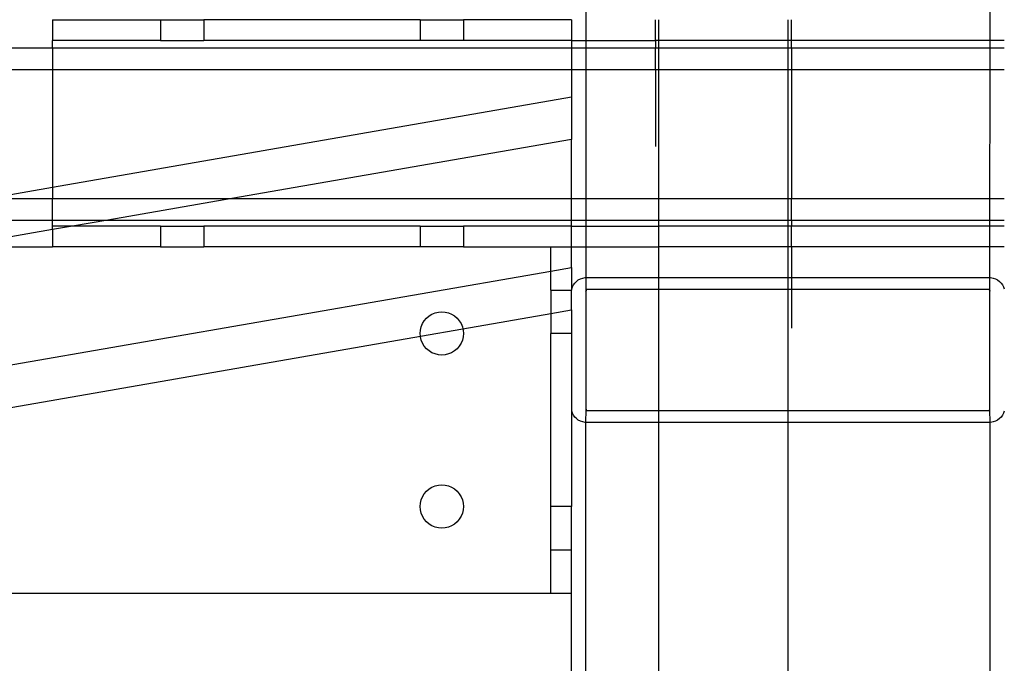
# Model space of a CAD drawing. Extents: x -88 to 92, y -55 to 58.
# Drawn here: x 27 to 33, y 9 to 13 of the extents above; entities that cross this region are included whole.
import ezdxf

# ---------------------------------------------------------------- set-up
doc = ezdxf.new("R2010")
doc.units = 0
doc.header["$MEASUREMENT"] = 0
doc.layers.get('0').update_dxf_attribs({"linetype": 'CONTINUOUS'})

msp = doc.modelspace()

# ---------------------------------------------------------------- linework, layer by layer
for p, q in [((30.3678, 11.1069), (30.3657, 15.1252)), ((32.7128, 15.1252), (32.7107, 11.1069)), ((27.2655, 12.6778), (27.894, 12.6778)), ((27.2655, 12.6778), (27.2655, 12.5576)), ((27.894, 12.6778), (27.894, 12.5576)), ((27.894, 12.6778), (28.1454, 12.6778)), ((28.1454, 12.6778), (28.1454, 12.5576)), ((29.4024, 12.6778), (28.1454, 12.6778)), ((29.4024, 12.6778), (29.4024, 12.5576)), ((29.4024, 12.6778), (29.6538, 12.6778)), ((29.6538, 12.6778), (29.6538, 12.5576)), ((30.2823, 12.6778), (29.6538, 12.6778)), ((30.2823, 12.6778), (30.2823, 12.5576)), ((30.7693, 12.5576), (30.7693, 12.6778)), ((30.7893, 12.5576), (30.7893, 12.6778)), ((31.5393, 12.6778), (31.5393, 12.5576)), ((31.5593, 12.5576), (31.5593, 12.6778)), ((27.894, 12.5576), (27.2655, 12.5576)), ((27.2655, 12.5141), (27.2655, 12.5576)), ((27.894, 12.5576), (28.1454, 12.5576)), ((29.4024, 12.5576), (28.1454, 12.5576)), ((29.6538, 12.5576), (29.4024, 12.5576)), ((30.2823, 12.5576), (29.6538, 12.5576)), ((30.2823, 12.5576), (30.2823, 12.514)), ((30.2823, 12.5576), (30.7693, 12.5576)), ((30.7693, 12.5576), (30.7693, 12.514)), ((30.7893, 12.5576), (30.7693, 12.5576)), ((30.7893, 12.514), (30.7893, 12.5576)), ((31.5393, 12.5576), (30.7893, 12.5576)), ((31.5393, 12.5576), (31.5393, 12.514)), ((31.5593, 12.5576), (31.5393, 12.5576)), ((31.5593, 12.514), (31.5593, 12.5576)), ((32.7963, 12.5576), (31.5593, 12.5576)), ((-24.1869, 12.5141), (27.2655, 12.5141)), ((27.2655, 12.5141), (30.2823, 12.514)), ((27.2655, 12.5141), (27.2655, 12.389)), ((30.2823, 12.514), (30.2823, 12.389)), ((30.2823, 12.514), (30.7693, 12.514)), ((30.7693, 12.514), (30.7893, 12.514)), ((30.7693, 12.389), (30.7693, 12.514)), ((30.7893, 12.389), (30.7893, 12.514)), ((30.7893, 12.514), (31.5393, 12.514)), ((31.5393, 12.514), (31.5393, 12.389)), ((31.5393, 12.514), (31.5593, 12.514)), ((31.5593, 12.514), (31.5593, 12.389)), ((31.5593, 12.514), (32.7963, 12.514)), ((-24.1869, 12.389), (27.2655, 12.389)), ((27.2655, 12.389), (27.2655, 11.705)), ((27.2655, 12.389), (30.2823, 12.389)), ((30.2823, 12.389), (30.2823, 12.2288)), ((30.2823, 12.389), (30.7693, 12.389)), ((30.7693, 12.389), (30.7893, 12.389)), ((30.7693, 12.389), (30.7693, 11.9415)), ((30.7893, 11.639), (30.7893, 12.389)), ((30.7893, 12.389), (31.5393, 12.389)), ((31.5393, 12.389), (31.5393, 11.639)), ((31.5393, 12.389), (31.5593, 12.389)), ((31.5593, 12.389), (31.5593, 11.639)), ((31.5593, 12.389), (32.7963, 12.389)), ((27.2655, 11.705), (30.2823, 12.2288)), ((30.2823, 12.2288), (30.2823, 11.9819)), ((30.2823, 11.9819), (28.3079, 11.639)), ((30.2823, 11.639), (30.2823, 11.9819)), ((26.8858, 11.639), (27.2655, 11.705)), ((27.2655, 11.705), (27.2655, 11.639)), ((26.8858, 11.639), (27.2655, 11.639)), ((27.2655, 11.639), (28.3079, 11.639)), ((27.2655, 11.514), (27.2655, 11.639)), ((28.3079, 11.639), (27.588, 11.514)), ((28.3079, 11.639), (30.2823, 11.639)), ((30.2823, 11.514), (30.2823, 11.639)), ((30.2823, 11.639), (30.7893, 11.639)), ((30.7893, 11.514), (30.7893, 11.639)), ((30.7893, 11.639), (31.5393, 11.639)), ((31.5393, 11.639), (31.5393, 11.514)), ((31.5393, 11.639), (31.5593, 11.639)), ((31.5593, 11.514), (31.5593, 11.639)), ((31.5593, 11.639), (32.7963, 11.639)), ((26.1659, 11.514), (27.2655, 11.514)), ((27.2655, 11.514), (27.588, 11.514)), ((27.2655, 11.4782), (27.2655, 11.514)), ((27.588, 11.514), (27.3818, 11.4782)), ((27.588, 11.514), (30.2823, 11.514)), ((30.2823, 11.4782), (30.2823, 11.514)), ((30.2823, 11.514), (30.7893, 11.514)), ((30.7893, 11.4782), (30.7893, 11.514)), ((30.7893, 11.514), (31.5393, 11.514)), ((31.5393, 11.514), (31.5393, 11.4782)), ((31.5393, 11.514), (31.5593, 11.514)), ((31.5593, 11.514), (31.5593, 11.4782)), ((31.5593, 11.514), (32.7963, 11.514)), ((27.2655, 11.458), (26.6892, 11.358)), ((27.2655, 11.458), (27.2655, 11.4782)), ((27.3818, 11.4782), (27.2655, 11.458)), ((27.3818, 11.4782), (27.2655, 11.4782)), ((27.2655, 11.458), (27.2655, 11.358)), ((27.894, 11.4782), (27.3818, 11.4782)), ((27.894, 11.4782), (27.894, 11.358)), ((27.894, 11.4782), (28.1454, 11.4782)), ((28.1454, 11.4782), (28.1454, 11.358)), ((29.4024, 11.4782), (28.1454, 11.4782)), ((29.4024, 11.4782), (29.4024, 11.358)), ((29.4024, 11.4782), (29.6538, 11.4782)), ((29.6538, 11.4782), (29.6538, 11.358)), ((30.2823, 11.4782), (29.6538, 11.4782)), ((30.2823, 11.358), (30.2823, 11.4782)), ((30.2823, 11.4782), (30.7893, 11.4782)), ((30.7893, 11.358), (30.7893, 11.4782)), ((31.5393, 11.4782), (30.7893, 11.4782)), ((31.5393, 11.4782), (31.5393, 11.358)), ((31.5593, 11.4782), (31.5393, 11.4782)), ((31.5593, 11.358), (31.5593, 11.4782)), ((32.7963, 11.4782), (31.5593, 11.4782)), ((26.6892, 11.358), (27.2655, 11.358)), ((27.894, 11.358), (27.2655, 11.358)), ((27.894, 11.358), (28.1454, 11.358)), ((29.4024, 11.358), (28.1454, 11.358)), ((29.6538, 11.358), (29.4024, 11.358)), ((29.6538, 11.358), (30.162, 11.358)), ((30.162, 11.2176), (30.162, 11.358)), ((30.162, 11.358), (30.2823, 11.358)), ((30.2823, 11.2385), (30.2823, 11.358)), ((30.2823, 11.358), (30.7893, 11.358)), ((30.7893, 11.1807), (30.7893, 11.358)), ((31.5393, 11.358), (30.7893, 11.358)), ((31.5393, 11.358), (31.5393, 11.1807)), ((31.5593, 11.358), (31.5393, 11.358)), ((31.5593, 11.358), (31.5593, 11.1807)), ((32.7963, 11.358), (31.5593, 11.358)), ((25.6571, 10.4354), (30.162, 11.2176)), ((30.162, 11.2176), (30.2823, 11.2385)), ((30.162, 11.1066), (30.162, 11.2176)), ((30.2823, 11.2385), (30.2823, 11.1066)), ((30.3003, 11.148), (30.3099, 11.1575)), ((30.3099, 11.1575), (30.3211, 11.1655)), ((30.3211, 11.1655), (30.3337, 11.172)), ((30.3337, 11.172), (30.3474, 11.1768)), ((30.3474, 11.1768), (30.3618, 11.1797)), ((30.3618, 11.1797), (30.3765, 11.1807)), ((30.3765, 11.1807), (30.7893, 11.1807)), ((30.7893, 11.1807), (31.5393, 11.1807)), ((30.7893, 11.1106), (30.7893, 11.1807)), ((31.5393, 11.1807), (31.5593, 11.1807)), ((31.5393, 11.1807), (31.5393, 11.1106)), ((31.5593, 11.1807), (32.702, 11.1807)), ((31.5593, 11.1807), (31.5593, 11.1106)), ((32.702, 11.1807), (32.7167, 11.1797)), ((32.7167, 11.1797), (32.7311, 11.1768)), ((32.7311, 11.1768), (32.7448, 11.172)), ((32.7448, 11.172), (32.7574, 11.1655)), ((32.7574, 11.1655), (32.7687, 11.1575)), ((32.7687, 11.1575), (32.7783, 11.148)), ((30.162, 11.1066), (30.2823, 11.1066)), ((30.162, 11.1066), (30.162, 10.9707)), ((30.2823, 10.9916), (30.2823, 11.1066)), ((30.2834, 11.1139), (30.2869, 11.126)), ((30.2869, 11.126), (30.2925, 11.1375)), ((30.2925, 11.1375), (30.3003, 11.148)), ((30.3657, 11.1015), (30.3663, 11.1044)), ((30.3659, 11.103), (30.3657, 11.1015)), ((30.3657, 11.1015), (30.3657, 10.416)), ((30.3663, 11.1044), (30.3659, 11.103)), ((30.3669, 11.1057), (30.3663, 11.1044)), ((30.3678, 11.1069), (30.3669, 11.1057)), ((30.3689, 11.108), (30.3678, 11.1069)), ((30.3702, 11.1089), (30.3689, 11.108)), ((30.3716, 11.1096), (30.3702, 11.1089)), ((30.3732, 11.1102), (30.3716, 11.1096)), ((30.3749, 11.1105), (30.3732, 11.1102)), ((30.3765, 11.1106), (30.3749, 11.1105)), ((30.7893, 11.1106), (30.3765, 11.1106)), ((31.5393, 11.1106), (30.7893, 11.1106)), ((30.7893, 10.4069), (30.7893, 11.1106)), ((31.5593, 11.1106), (31.5393, 11.1106)), ((31.5393, 11.1106), (31.5393, 10.4069)), ((32.702, 11.1106), (31.5593, 11.1106)), ((31.5593, 11.1106), (31.5593, 10.8865)), ((32.7037, 11.1105), (32.702, 11.1106)), ((32.7053, 11.1102), (32.7037, 11.1105)), ((32.7069, 11.1096), (32.7053, 11.1102)), ((32.7084, 11.1089), (32.7069, 11.1096)), ((32.7096, 11.108), (32.7084, 11.1089)), ((32.7107, 11.1069), (32.7096, 11.108)), ((32.7116, 11.1057), (32.7107, 11.1069)), ((32.7123, 11.1044), (32.7116, 11.1057)), ((32.7127, 11.103), (32.7123, 11.1044)), ((32.7123, 11.1044), (32.7128, 11.1015)), ((32.7128, 10.416), (32.7128, 11.1015)), ((32.7783, 11.148), (32.786, 11.1375)), ((32.786, 11.1375), (32.7917, 11.126)), ((32.7917, 11.126), (32.7951, 11.1139)), ((30.162, 10.9707), (30.2823, 10.9916)), ((30.2823, 10.9916), (30.2823, 10.8552)), ((29.4161, 10.9122), (29.4264, 10.9291)), ((29.4264, 10.9291), (29.4392, 10.9441)), ((29.4392, 10.9441), (29.4542, 10.9569)), ((29.4542, 10.9569), (29.471, 10.9672)), ((29.471, 10.9672), (29.4892, 10.9747)), ((29.4892, 10.9747), (29.5084, 10.9793)), ((29.5084, 10.9793), (29.5281, 10.9809)), ((29.5281, 10.9809), (29.5477, 10.9793)), ((29.5477, 10.9793), (29.5669, 10.9747)), ((29.5669, 10.9747), (29.5851, 10.9672)), ((29.5851, 10.9672), (29.602, 10.9569)), ((29.602, 10.9569), (29.6169, 10.9441)), ((29.6169, 10.9441), (29.6298, 10.9291)), ((29.6298, 10.9291), (29.6401, 10.9122)), ((29.6505, 10.8819), (30.162, 10.9707)), ((30.162, 10.9707), (30.162, 10.8552)), ((29.4024, 10.8552), (29.4039, 10.8748)), ((29.4036, 10.839), (29.6505, 10.8819)), ((29.4039, 10.8748), (29.4085, 10.894)), ((29.4085, 10.894), (29.4161, 10.9122)), ((29.6401, 10.9122), (29.6476, 10.894)), ((29.6476, 10.894), (29.6505, 10.8819)), ((29.6505, 10.8819), (29.6522, 10.8748)), ((29.6522, 10.8748), (29.6538, 10.8552)), ((25.6129, 10.1807), (29.4036, 10.839)), ((29.4036, 10.839), (29.4024, 10.8552)), ((29.4039, 10.8355), (29.4036, 10.839)), ((29.4085, 10.8163), (29.4039, 10.8355)), ((29.4161, 10.7981), (29.4085, 10.8163)), ((29.6476, 10.8163), (29.6401, 10.7981)), ((29.6522, 10.8355), (29.6476, 10.8163)), ((29.6538, 10.8552), (29.6522, 10.8355)), ((30.2823, 10.8552), (30.162, 10.8552)), ((30.162, 9.8496), (30.162, 10.8552)), ((30.2823, 10.8552), (30.2823, 9.8496)), ((29.4264, 10.7813), (29.4161, 10.7981)), ((29.4392, 10.7663), (29.4264, 10.7813)), ((29.4542, 10.7535), (29.4392, 10.7663)), ((29.6169, 10.7663), (29.602, 10.7535)), ((29.6298, 10.7813), (29.6169, 10.7663)), ((29.6401, 10.7981), (29.6298, 10.7813)), ((29.471, 10.7432), (29.4542, 10.7535)), ((29.4892, 10.7356), (29.471, 10.7432)), ((29.5084, 10.731), (29.4892, 10.7356)), ((29.5281, 10.7295), (29.5084, 10.731)), ((29.5477, 10.731), (29.5281, 10.7295)), ((29.5669, 10.7356), (29.5477, 10.731)), ((29.5851, 10.7432), (29.5669, 10.7356)), ((29.602, 10.7535), (29.5851, 10.7432)), ((30.3663, 10.4132), (30.3657, 10.416)), ((30.3657, 10.416), (30.3659, 10.4145)), ((30.3659, 10.4145), (30.3663, 10.4132)), ((30.3663, 10.4132), (30.3669, 10.4118)), ((30.3669, 10.4118), (30.3678, 10.4106)), ((32.7107, 10.4106), (32.7116, 10.4118)), ((32.7116, 10.4118), (32.7123, 10.4132)), ((32.7123, 10.4132), (32.7128, 10.416)), ((32.7123, 10.4132), (32.7127, 10.4145)), ((32.7128, 10.416), (32.7127, 10.4145)), ((30.2869, 10.3915), (30.2834, 10.4036)), ((30.2925, 10.38), (30.2869, 10.3915)), ((30.3003, 10.3695), (30.2925, 10.38)), ((30.3099, 10.36), (30.3003, 10.3695)), ((30.3211, 10.352), (30.3099, 10.36)), ((30.3657, 10.3376), (30.3678, 10.4106)), ((30.3678, 10.4106), (30.3689, 10.4095)), ((30.3689, 10.4095), (30.3702, 10.4086)), ((30.3702, 10.4086), (30.3716, 10.4079)), ((30.3716, 10.4079), (30.3732, 10.4073)), ((30.3732, 10.4073), (30.3749, 10.407)), ((30.3749, 10.407), (30.3765, 10.4069)), ((30.3765, 10.4069), (30.7893, 10.4069)), ((30.7893, 10.4069), (31.5393, 10.4069)), ((30.7893, 10.3369), (30.7893, 10.4069)), ((31.5393, 10.4069), (32.702, 10.4069)), ((31.5393, 10.4069), (31.5393, 10.3369)), ((32.702, 10.4069), (32.7037, 10.407)), ((32.7037, 10.407), (32.7053, 10.4073)), ((32.7053, 10.4073), (32.7069, 10.4079)), ((32.7069, 10.4079), (32.7084, 10.4086)), ((32.7084, 10.4086), (32.7096, 10.4095)), ((32.7096, 10.4095), (32.7107, 10.4106)), ((32.7107, 10.4106), (32.7128, 10.3376)), ((32.7687, 10.36), (32.7574, 10.352)), ((32.7783, 10.3695), (32.7687, 10.36)), ((32.786, 10.38), (32.7783, 10.3695)), ((32.7917, 10.3915), (32.786, 10.38)), ((32.7951, 10.4036), (32.7917, 10.3915)), ((30.3337, 10.3455), (30.3211, 10.352)), ((30.3474, 10.3407), (30.3337, 10.3455)), ((30.3618, 10.3378), (30.3474, 10.3407)), ((30.3657, 10.3376), (30.3618, 10.3378)), ((30.3765, 10.3369), (30.3657, 10.3376)), ((30.3657, 4.4591), (30.3657, 10.3376)), ((30.7893, 10.3369), (30.3765, 10.3369)), ((31.5393, 10.3369), (30.7893, 10.3369)), ((30.7893, 7.2042), (30.7893, 10.3369)), ((32.702, 10.3369), (31.5393, 10.3369)), ((31.5393, 10.3369), (31.5393, 4.4591)), ((32.7128, 10.3376), (32.702, 10.3369)), ((32.7167, 10.3378), (32.7128, 10.3376)), ((32.7128, 10.3376), (32.7128, 4.4591)), ((32.7311, 10.3407), (32.7167, 10.3378)), ((32.7448, 10.3455), (32.7311, 10.3407)), ((32.7574, 10.352), (32.7448, 10.3455)), ((29.4542, 9.9513), (29.471, 9.9616)), ((29.471, 9.9616), (29.4892, 9.9691)), ((29.4892, 9.9691), (29.5084, 9.9737)), ((29.5084, 9.9737), (29.5281, 9.9753)), ((29.5281, 9.9753), (29.5477, 9.9737)), ((29.5477, 9.9737), (29.5669, 9.9691)), ((29.5669, 9.9691), (29.5851, 9.9616)), ((29.5851, 9.9616), (29.602, 9.9513)), ((29.4085, 9.8884), (29.4161, 9.9066)), ((29.4161, 9.9066), (29.4264, 9.9235)), ((29.4264, 9.9235), (29.4392, 9.9384)), ((29.4392, 9.9384), (29.4542, 9.9513)), ((29.602, 9.9513), (29.6169, 9.9384)), ((29.6169, 9.9384), (29.6298, 9.9235)), ((29.6298, 9.9235), (29.6401, 9.9066)), ((29.6401, 9.9066), (29.6476, 9.8884)), ((29.4024, 9.8496), (29.4039, 9.8692)), ((29.4039, 9.8299), (29.4024, 9.8496)), ((29.4039, 9.8692), (29.4085, 9.8884)), ((29.6476, 9.8884), (29.6522, 9.8692)), ((29.6522, 9.8692), (29.6538, 9.8496)), ((29.6538, 9.8496), (29.6522, 9.8299)), ((30.2823, 9.8496), (30.162, 9.8496)), ((30.162, 9.5982), (30.162, 9.8496)), ((30.2823, 9.5982), (30.2823, 9.8496)), ((29.4085, 9.8107), (29.4039, 9.8299)), ((29.4161, 9.7925), (29.4085, 9.8107)), ((29.4264, 9.7757), (29.4161, 9.7925)), ((29.6401, 9.7925), (29.6298, 9.7757)), ((29.6476, 9.8107), (29.6401, 9.7925)), ((29.6522, 9.8299), (29.6476, 9.8107)), ((29.4392, 9.7607), (29.4264, 9.7757)), ((29.4542, 9.7479), (29.4392, 9.7607)), ((29.471, 9.7376), (29.4542, 9.7479)), ((29.4892, 9.73), (29.471, 9.7376)), ((29.5084, 9.7254), (29.4892, 9.73)), ((29.5281, 9.7239), (29.5084, 9.7254)), ((29.5477, 9.7254), (29.5281, 9.7239)), ((29.5669, 9.73), (29.5477, 9.7254)), ((29.5851, 9.7376), (29.5669, 9.73)), ((29.602, 9.7479), (29.5851, 9.7376)), ((29.6169, 9.7607), (29.602, 9.7479)), ((29.6298, 9.7757), (29.6169, 9.7607)), ((30.162, 9.5982), (30.2823, 9.5982)), ((30.162, 9.3468), (30.162, 9.5982)), ((30.2823, 9.3468), (30.2823, 9.5982)), ((20.6033, 9.3468), (30.162, 9.3468)), ((30.162, 9.3468), (30.2823, 9.3468)), ((30.2823, 4.4591), (30.2823, 9.3468))]:
    msp.add_line(p, q)

doc.saveas('drawing.dxf')
